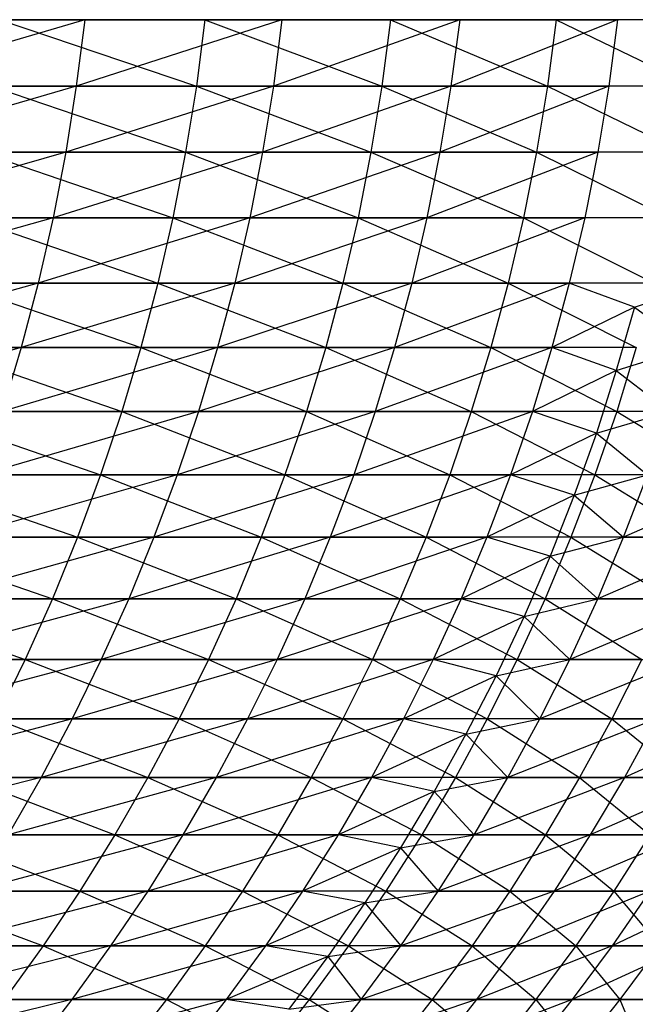
# Model space of a CAD drawing. Units: metres. Extents: x 7.6 to 25.4, y 9.7 to 16.4.
# Drawn here: x 7.8 to 7.8, y 10 to 10 of the extents above; entities that cross this region are included whole.
import ezdxf

# ---------------------------------------------------------------- set-up
doc = ezdxf.new("R2010")
doc.units = ezdxf.units.M
doc.layers.add('ProfileEdges', color=7, linetype='Continuous')

# ---------------------------------------------------------------- blocks, each defined once
blk = doc.blocks.new('Minotti Tape Furniture fr')
at = {"layer": 'ProfileEdges'}
for p, q in [((-8.24035763, -0.88980449), (-8.24055793, -0.88986371)), ((-8.24055054, -0.88980449), (-8.24035763, -0.88980449)), ((-8.24043308, -0.88980449), (-8.24025825, -0.88986371)), ((-8.24025069, -0.88980449), (-8.24043308, -0.88980449)), ((-8.24018221, -0.88980449), (-8.24036539, -0.88986371)), ((-8.24035763, -0.88980449), (-8.24036539, -0.88986371)), ((-8.24035763, -0.88980449), (-8.24018221, -0.88980449)), ((-8.24025069, -0.88980449), (-8.24025825, -0.88986371)), ((-8.24025069, -0.88980449), (-8.24009323, -0.88986371)), ((-8.24008534, -0.88980449), (-8.24025069, -0.88980449)), ((-8.24002371, -0.88980449), (-8.24018971, -0.88986371)), ((-8.24018221, -0.88980449), (-8.24018971, -0.88986371)), ((-8.24018221, -0.88980449), (-8.24002371, -0.88980449)), ((-8.24008534, -0.88980449), (-8.24009323, -0.88986371)), ((-8.24008534, -0.88980449), (-8.23994546, -0.88986371)), ((-8.23993765, -0.88980449), (-8.24008534, -0.88980449)), ((-8.23988322, -0.88980449), (-8.24003155, -0.88986371)), ((-8.24002371, -0.88980449), (-8.24003155, -0.88986371)), ((-8.24002371, -0.88980449), (-8.23988322, -0.88980449)), ((-8.23993765, -0.88980449), (-8.23994546, -0.88986371)), ((-8.23993765, -0.88980449), (-8.23981553, -0.88986371)), ((-8.23980743, -0.88980449), (-8.23993765, -0.88980449)), ((-8.23988322, -0.88980449), (-8.23989083, -0.88986371)), ((-8.24036539, -0.88986371), (-8.24056721, -0.88992263)), ((-8.24055793, -0.88986371), (-8.24036539, -0.88986371)), ((-8.24025825, -0.88986371), (-8.24044071, -0.88986371)), ((-8.24044071, -0.88986371), (-8.2402681, -0.88992262)), ((-8.24018971, -0.88986371), (-8.24037478, -0.88992263)), ((-8.24036539, -0.88986371), (-8.24037478, -0.88992263)), ((-8.24036539, -0.88986371), (-8.24018971, -0.88986371)), ((-8.24025825, -0.88986371), (-8.2402681, -0.88992262)), ((-8.24009323, -0.88986371), (-8.24025825, -0.88986371)), ((-8.24025825, -0.88986371), (-8.24010296, -0.88992262)), ((-8.24003155, -0.88986371), (-8.24019947, -0.88992263)), ((-8.24018971, -0.88986371), (-8.24019947, -0.88992263)), ((-8.24018971, -0.88986371), (-8.24003155, -0.88986371)), ((-8.24009323, -0.88986371), (-8.24010296, -0.88992262)), ((-8.23994546, -0.88986371), (-8.24009323, -0.88986371)), ((-8.24009323, -0.88986371), (-8.23995516, -0.88992262)), ((-8.23989083, -0.88986371), (-8.24004142, -0.88992263)), ((-8.24003155, -0.88986371), (-8.24004142, -0.88992263)), ((-8.24003155, -0.88986371), (-8.23989083, -0.88986371)), ((-8.23994546, -0.88986371), (-8.23995516, -0.88992262)), ((-8.23981553, -0.88986371), (-8.23994546, -0.88986371)), ((-8.23994546, -0.88986371), (-8.23982512, -0.88992262)), ((-8.23989083, -0.88986371), (-8.23990078, -0.88992263)), ((-8.24037478, -0.88992263), (-8.2405784, -0.88998116)), ((-8.24056721, -0.88992263), (-8.24037478, -0.88992263)), ((-8.2402681, -0.88992262), (-8.24045026, -0.88992262)), ((-8.24045026, -0.88992262), (-8.24027943, -0.88998116)), ((-8.24019947, -0.88992263), (-8.24038609, -0.88998116)), ((-8.24037478, -0.88992263), (-8.24038609, -0.88998116)), ((-8.24037478, -0.88992263), (-8.24019947, -0.88992263)), ((-8.2402681, -0.88992262), (-8.24027943, -0.88998116)), ((-8.24010296, -0.88992262), (-8.2402681, -0.88992262)), ((-8.2402681, -0.88992262), (-8.24011426, -0.88998116)), ((-8.24004142, -0.88992263), (-8.24021085, -0.88998116)), ((-8.24019947, -0.88992263), (-8.24021085, -0.88998116)), ((-8.24019947, -0.88992263), (-8.24004142, -0.88992263)), ((-8.24010296, -0.88992262), (-8.24011426, -0.88998116)), ((-8.23995516, -0.88992262), (-8.24010296, -0.88992262)), ((-8.24010296, -0.88992262), (-8.239967, -0.88998116)), ((-8.23990078, -0.88992263), (-8.24005292, -0.88998116)), ((-8.24004142, -0.88992263), (-8.24005292, -0.88998116)), ((-8.24004142, -0.88992263), (-8.23990078, -0.88992263)), ((-8.23995516, -0.88992262), (-8.239967, -0.88998116)), ((-8.23982512, -0.88992262), (-8.23995516, -0.88992262)), ((-8.23995516, -0.88992262), (-8.23983693, -0.88998116)), ((-8.23990078, -0.88992263), (-8.23991235, -0.88998116)), ((-8.24038609, -0.88998116), (-8.24059156, -0.89003925)), ((-8.2405784, -0.88998116), (-8.24038609, -0.88998116)), ((-8.24027943, -0.88998116), (-8.2404617, -0.88998116)), ((-8.2404617, -0.88998116), (-8.24029272, -0.89003925)), ((-8.24021085, -0.88998116), (-8.24039932, -0.89003925)), ((-8.24038609, -0.88998116), (-8.24039932, -0.89003925)), ((-8.24038609, -0.88998116), (-8.24021085, -0.88998116)), ((-8.24027943, -0.88998116), (-8.24029272, -0.89003925)), ((-8.24011426, -0.88998116), (-8.24027943, -0.88998116)), ((-8.24027943, -0.88998116), (-8.24012777, -0.89003925)), ((-8.24005292, -0.88998116), (-8.24022423, -0.89003925)), ((-8.24021085, -0.88998116), (-8.24022423, -0.89003925)), ((-8.24021085, -0.88998116), (-8.24005292, -0.88998116)), ((-8.24011426, -0.88998116), (-8.24012777, -0.89003925)), ((-8.239967, -0.88998116), (-8.24011426, -0.88998116)), ((-8.24011426, -0.88998116), (-8.23998044, -0.89003925)), ((-8.23991235, -0.88998116), (-8.24006637, -0.89003925)), ((-8.24005292, -0.88998116), (-8.24006637, -0.89003925)), ((-8.24005292, -0.88998116), (-8.23991235, -0.88998116)), ((-8.239967, -0.88998116), (-8.23998044, -0.89003925)), ((-8.23983693, -0.88998116), (-8.239967, -0.88998116)), ((-8.239967, -0.88998116), (-8.23985059, -0.89003925)), ((-8.23991235, -0.88998116), (-8.23992625, -0.89003925)), ((-8.24039932, -0.89003925), (-8.24060631, -0.89009683)), ((-8.24059156, -0.89003925), (-8.24039932, -0.89003925)), ((-8.24029272, -0.89003925), (-8.24047474, -0.89003925)), ((-8.24047474, -0.89003925), (-8.24030786, -0.89009683)), ((-8.24022423, -0.89003925), (-8.24041451, -0.89009683)), ((-8.24039932, -0.89003925), (-8.24041451, -0.89009683)), ((-8.24039932, -0.89003925), (-8.24022423, -0.89003925)), ((-8.24029272, -0.89003925), (-8.24030786, -0.89009683)), ((-8.24012777, -0.89003925), (-8.24029272, -0.89003925)), ((-8.24029272, -0.89003925), (-8.24014313, -0.89009683)), ((-8.24006637, -0.89003925), (-8.2402395, -0.89009683)), ((-8.24022423, -0.89003925), (-8.2402395, -0.89009683)), ((-8.24022423, -0.89003925), (-8.24006637, -0.89003925)), ((-8.24012777, -0.89003925), (-8.24014313, -0.89009683)), ((-8.23998044, -0.89003925), (-8.24012777, -0.89003925)), ((-8.24012777, -0.89003925), (-8.23999603, -0.89009683)), ((-8.23992625, -0.89003925), (-8.24008179, -0.89009683)), ((-8.24006637, -0.89003925), (-8.24008179, -0.89009683)), ((-8.24006637, -0.89003925), (-8.23992625, -0.89003925)), ((-8.23998044, -0.89003925), (-8.23999603, -0.89009683)), ((-8.23985059, -0.89003925), (-8.23998044, -0.89003925)), ((-8.23998044, -0.89003925), (-8.23986643, -0.89009683)), ((-8.23992625, -0.89003925), (-8.23994178, -0.89009683)), ((-8.2398681, -0.89006075), (-8.23992625, -0.89003925)), ((-8.2398681, -0.89006075), (-8.23980362, -0.89003925)), ((-8.2398681, -0.89006075), (-8.23994178, -0.89009683)), ((-8.2398681, -0.89006075), (-8.23988436, -0.89011722)), ((-8.2398681, -0.89006075), (-8.23981896, -0.89009683)), ((-8.24041451, -0.89009683), (-8.24062297, -0.89015383)), ((-8.24060631, -0.89009683), (-8.24041451, -0.89009683)), ((-8.24030786, -0.89009683), (-8.24048966, -0.89009683)), ((-8.24048966, -0.89009683), (-8.24032489, -0.89015383)), ((-8.2402395, -0.89009683), (-8.24043133, -0.89015383)), ((-8.24041451, -0.89009683), (-8.24043133, -0.89015383)), ((-8.24041451, -0.89009683), (-8.2402395, -0.89009683)), ((-8.24030786, -0.89009683), (-8.24032489, -0.89015383)), ((-8.24014313, -0.89009683), (-8.24030786, -0.89009683)), ((-8.24030786, -0.89009683), (-8.24016039, -0.89015383)), ((-8.24008179, -0.89009683), (-8.24025643, -0.89015383)), ((-8.2402395, -0.89009683), (-8.24025643, -0.89015383)), ((-8.2402395, -0.89009683), (-8.24008179, -0.89009683)), ((-8.24014313, -0.89009683), (-8.24016039, -0.89015383)), ((-8.23999603, -0.89009683), (-8.24014313, -0.89009683)), ((-8.24014313, -0.89009683), (-8.2400135, -0.89015383)), ((-8.23994178, -0.89009683), (-8.2400992, -0.89015383)), ((-8.24008179, -0.89009683), (-8.2400992, -0.89015383)), ((-8.24008179, -0.89009683), (-8.23994178, -0.89009683)), ((-8.23999603, -0.89009683), (-8.2400135, -0.89015383)), ((-8.23986643, -0.89009683), (-8.23999603, -0.89009683)), ((-8.23999603, -0.89009683), (-8.23988379, -0.89015383)), ((-8.23994178, -0.89009683), (-8.23995897, -0.89015383)), ((-8.23988436, -0.89011722), (-8.23994178, -0.89009683)), ((-8.23988436, -0.89011722), (-8.23981896, -0.89009683)), ((-8.23986643, -0.89009683), (-8.23988379, -0.89015383)), ((-8.23988436, -0.89011722), (-8.23995897, -0.89015383)), ((-8.23988436, -0.89011722), (-8.23990196, -0.89017309)), ((-8.23988436, -0.89011722), (-8.23983664, -0.89015383)), ((-8.24032489, -0.89015383), (-8.24050647, -0.89015383)), ((-8.24050647, -0.89015383), (-8.24034381, -0.89021019)), ((-8.24025643, -0.89015383), (-8.24045003, -0.89021019)), ((-8.24043133, -0.89015383), (-8.24025643, -0.89015383)), ((-8.24032489, -0.89015383), (-8.24034381, -0.89021019)), ((-8.24016039, -0.89015383), (-8.24032489, -0.89015383)), ((-8.24032489, -0.89015383), (-8.24017953, -0.89021019)), ((-8.2400992, -0.89015383), (-8.24027535, -0.89021019)), ((-8.24025643, -0.89015383), (-8.24027535, -0.89021019)), ((-8.24025643, -0.89015383), (-8.2400992, -0.89015383)), ((-8.24016039, -0.89015383), (-8.24017953, -0.89021019)), ((-8.2400135, -0.89015383), (-8.24016039, -0.89015383)), ((-8.24016039, -0.89015383), (-8.24003253, -0.89021019)), ((-8.23995897, -0.89015383), (-8.2401182, -0.89021019)), ((-8.2400992, -0.89015383), (-8.2401182, -0.89021019)), ((-8.2400992, -0.89015383), (-8.23995897, -0.89015383)), ((-8.2400135, -0.89015383), (-8.24003253, -0.89021019)), ((-8.23988379, -0.89015383), (-8.2400135, -0.89015383)), ((-8.2400135, -0.89015383), (-8.2399033, -0.89021019)), ((-8.23995897, -0.89015383), (-8.23997849, -0.89021019)), ((-8.23990196, -0.89017309), (-8.23995897, -0.89015383)), ((-8.23988379, -0.89015383), (-8.2399033, -0.89021019)), ((-8.23990196, -0.89017309), (-8.23983664, -0.89015383)), ((-8.23977207, -0.89015383), (-8.23988379, -0.89015383)), ((-8.23988379, -0.89015383), (-8.23979147, -0.89021019)), ((-8.23990196, -0.89017309), (-8.23997849, -0.89021019)), ((-8.23990196, -0.89017309), (-8.23992185, -0.89022833)), ((-8.23990196, -0.89017309), (-8.23985631, -0.89021019)), ((-8.24034381, -0.89021019), (-8.24052517, -0.89021019)), ((-8.24052517, -0.89021019), (-8.24036429, -0.89026584)), ((-8.24027535, -0.89021019), (-8.2404704, -0.89026584)), ((-8.24045003, -0.89021019), (-8.24027535, -0.89021019)), ((-8.24034381, -0.89021019), (-8.24036429, -0.89026584)), ((-8.24017953, -0.89021019), (-8.24034381, -0.89021019)), ((-8.24034381, -0.89021019), (-8.24020052, -0.89026584)), ((-8.2401182, -0.89021019), (-8.2402962, -0.89026584)), ((-8.24027535, -0.89021019), (-8.2402962, -0.89026584)), ((-8.24027535, -0.89021019), (-8.2401182, -0.89021019)), ((-8.24017953, -0.89021019), (-8.24020052, -0.89026584)), ((-8.24003253, -0.89021019), (-8.24017953, -0.89021019)), ((-8.24017953, -0.89021019), (-8.2400537, -0.89026584)), ((-8.23997849, -0.89021019), (-8.24013923, -0.89026584)), ((-8.2401182, -0.89021019), (-8.24013923, -0.89026584)), ((-8.2401182, -0.89021019), (-8.23997849, -0.89021019)), ((-8.24003253, -0.89021019), (-8.2400537, -0.89026584)), ((-8.2399033, -0.89021019), (-8.24003253, -0.89021019)), ((-8.24003253, -0.89021019), (-8.23992469, -0.89026584)), ((-8.23997849, -0.89021019), (-8.23999967, -0.89026584)), ((-8.23992185, -0.89022833), (-8.23997849, -0.89021019)), ((-8.2399033, -0.89021019), (-8.23992469, -0.89026584)), ((-8.23992185, -0.89022833), (-8.23985631, -0.89021019)), ((-8.23979147, -0.89021019), (-8.2399033, -0.89021019)), ((-8.2399033, -0.89021019), (-8.23981304, -0.89026584)), ((-8.23987764, -0.89026584), (-8.23985631, -0.89021019)), ((-8.23975176, -0.89021019), (-8.23987764, -0.89026584)), ((-8.23992185, -0.89022833), (-8.23999967, -0.89026584)), ((-8.23992185, -0.89022833), (-8.23994311, -0.89028286)), ((-8.23992185, -0.89022833), (-8.23987764, -0.89026584)), ((-8.24036429, -0.89026584), (-8.24054546, -0.89026584)), ((-8.24054546, -0.89026584), (-8.24038665, -0.89032072)), ((-8.2402962, -0.89026584), (-8.24049268, -0.89032072)), ((-8.2404704, -0.89026584), (-8.2402962, -0.89026584)), ((-8.24036429, -0.89026584), (-8.24038665, -0.89032072)), ((-8.24020052, -0.89026584), (-8.24036429, -0.89026584)), ((-8.24036429, -0.89026584), (-8.24022306, -0.89032072)), ((-8.24013923, -0.89026584), (-8.24031864, -0.89032072)), ((-8.2402962, -0.89026584), (-8.24031864, -0.89032072)), ((-8.2402962, -0.89026584), (-8.24013923, -0.89026584)), ((-8.24020052, -0.89026584), (-8.24022306, -0.89032072)), ((-8.2400537, -0.89026584), (-8.24020052, -0.89026584)), ((-8.24020052, -0.89026584), (-8.24007673, -0.89032072)), ((-8.23999967, -0.89026584), (-8.24016185, -0.89032072)), ((-8.24013923, -0.89026584), (-8.24016185, -0.89032072)), ((-8.24013923, -0.89026584), (-8.23999967, -0.89026584)), ((-8.2400537, -0.89026584), (-8.24007673, -0.89032072)), ((-8.23992469, -0.89026584), (-8.2400537, -0.89026584)), ((-8.2400537, -0.89026584), (-8.23994757, -0.89032072)), ((-8.23999967, -0.89026584), (-8.24002248, -0.89032072)), ((-8.23994311, -0.89028286), (-8.23999967, -0.89026584)), ((-8.23992469, -0.89026584), (-8.23994757, -0.89032072)), ((-8.23994311, -0.89028286), (-8.23987764, -0.89026584)), ((-8.23981304, -0.89026584), (-8.23992469, -0.89026584)), ((-8.23992469, -0.89026584), (-8.2398361, -0.89032072)), ((-8.2399006, -0.89032072), (-8.23987764, -0.89026584)), ((-8.23977324, -0.89026584), (-8.2399006, -0.89032072)), ((-8.23987764, -0.89026584), (-8.23977324, -0.89026584)), ((-8.23994311, -0.89028286), (-8.24002248, -0.89032072)), ((-8.23994311, -0.89028286), (-8.23996637, -0.89033662)), ((-8.23994311, -0.89028286), (-8.2399006, -0.89032072)), ((-8.24038665, -0.89032072), (-8.24056764, -0.89032072)), ((-8.24056764, -0.89032072), (-8.24041087, -0.89037476)), ((-8.24031864, -0.89032072), (-8.24051693, -0.89037476)), ((-8.24049268, -0.89032072), (-8.24031864, -0.89032072)), ((-8.24038665, -0.89032072), (-8.24041087, -0.89037476)), ((-8.24022306, -0.89032072), (-8.24038665, -0.89032072)), ((-8.24038665, -0.89032072), (-8.24024746, -0.89037476)), ((-8.24016185, -0.89032072), (-8.24034307, -0.89037476)), ((-8.24031864, -0.89032072), (-8.24034307, -0.89037476)), ((-8.24031864, -0.89032072), (-8.24016185, -0.89032072)), ((-8.24022306, -0.89032072), (-8.24024746, -0.89037476)), ((-8.24007673, -0.89032072), (-8.24022306, -0.89032072)), ((-8.24022306, -0.89032072), (-8.24010131, -0.89037476)), ((-8.24002248, -0.89032072), (-8.24018647, -0.89037476)), ((-8.24016185, -0.89032072), (-8.24018647, -0.89037476)), ((-8.24016185, -0.89032072), (-8.24002248, -0.89032072)), ((-8.24007673, -0.89032072), (-8.24010131, -0.89037476)), ((-8.23994757, -0.89032072), (-8.24007673, -0.89032072)), ((-8.24007673, -0.89032072), (-8.23997263, -0.89037476)), ((-8.24002248, -0.89032072), (-8.24004729, -0.89037476)), ((-8.23996637, -0.89033662), (-8.24002248, -0.89032072)), ((-8.23994757, -0.89032072), (-8.23997263, -0.89037476)), ((-8.23996637, -0.89033662), (-8.2399006, -0.89032072)), ((-8.2398361, -0.89032072), (-8.23994757, -0.89032072)), ((-8.23994757, -0.89032072), (-8.23986131, -0.89037476)), ((-8.23992563, -0.89037476), (-8.2399006, -0.89032072)), ((-8.23979642, -0.89032072), (-8.23992563, -0.89037476)), ((-8.2399006, -0.89032072), (-8.23979642, -0.89032072)), ((-8.23996637, -0.89033662), (-8.24004729, -0.89037476)), ((-8.23996637, -0.89033662), (-8.23999125, -0.89038955)), ((-8.23996637, -0.89033662), (-8.23992563, -0.89037476)), ((-8.24041087, -0.89037476), (-8.24059168, -0.89037476)), ((-8.24034307, -0.89037476), (-8.24054243, -0.8904279)), ((-8.24051693, -0.89037476), (-8.24034307, -0.89037476)), ((-8.24041087, -0.89037476), (-8.24043697, -0.8904279)), ((-8.24024746, -0.89037476), (-8.24041087, -0.89037476)), ((-8.24041087, -0.89037476), (-8.24027371, -0.8904279)), ((-8.24018647, -0.89037476), (-8.24036913, -0.8904279)), ((-8.24034307, -0.89037476), (-8.24036913, -0.8904279)), ((-8.24034307, -0.89037476), (-8.24018647, -0.89037476)), ((-8.24024746, -0.89037476), (-8.24027371, -0.8904279)), ((-8.24010131, -0.89037476), (-8.24024746, -0.89037476)), ((-8.24024746, -0.89037476), (-8.24012774, -0.8904279)), ((-8.24004729, -0.89037476), (-8.24021276, -0.8904279)), ((-8.24018647, -0.89037476), (-8.24021276, -0.8904279)), ((-8.24018647, -0.89037476), (-8.24004729, -0.89037476)), ((-8.24010131, -0.89037476), (-8.24012774, -0.8904279)), ((-8.23997263, -0.89037476), (-8.24010131, -0.89037476)), ((-8.24010131, -0.89037476), (-8.23999921, -0.8904279)), ((-8.24004729, -0.89037476), (-8.24007376, -0.8904279)), ((-8.23999125, -0.89038955), (-8.24004729, -0.89037476)), ((-8.23997263, -0.89037476), (-8.23999921, -0.8904279)), ((-8.23999125, -0.89038955), (-8.23992563, -0.89037476)), ((-8.23986131, -0.89037476), (-8.23997263, -0.89037476)), ((-8.23997263, -0.89037476), (-8.23988803, -0.8904279)), ((-8.23995229, -0.8904279), (-8.23992563, -0.89037476)), ((-8.23982161, -0.89037476), (-8.23995229, -0.8904279)), ((-8.23992563, -0.89037476), (-8.23982161, -0.89037476)), ((-8.23986131, -0.89037476), (-8.23988803, -0.8904279)), ((-8.23999125, -0.89038955), (-8.24007376, -0.8904279)), ((-8.23999125, -0.89038955), (-8.24001816, -0.89044159)), ((-8.23999125, -0.89038955), (-8.23995229, -0.8904279)), ((-8.24036913, -0.8904279), (-8.24056993, -0.89048008)), ((-8.24054243, -0.8904279), (-8.24036913, -0.8904279)), ((-8.24027371, -0.8904279), (-8.24043697, -0.8904279)), ((-8.24043697, -0.8904279), (-8.24030152, -0.89048008)), ((-8.24021276, -0.8904279), (-8.24039681, -0.89048008)), ((-8.24036913, -0.8904279), (-8.24039681, -0.89048008)), ((-8.24036913, -0.8904279), (-8.24021276, -0.8904279)), ((-8.24027371, -0.8904279), (-8.24030152, -0.89048008)), ((-8.24012774, -0.8904279), (-8.24027371, -0.8904279)), ((-8.24027371, -0.8904279), (-8.24015599, -0.89048008)), ((-8.24007376, -0.8904279), (-8.24024063, -0.89048008)), ((-8.24021276, -0.8904279), (-8.24024063, -0.89048008)), ((-8.24021276, -0.8904279), (-8.24007376, -0.8904279)), ((-8.24012774, -0.8904279), (-8.24015599, -0.89048008)), ((-8.23999921, -0.8904279), (-8.24012774, -0.8904279)), ((-8.24012774, -0.8904279), (-8.2400276, -0.89048008)), ((-8.24007376, -0.8904279), (-8.24010219, -0.89048008)), ((-8.24001816, -0.89044159), (-8.24007376, -0.8904279)), ((-8.23999921, -0.8904279), (-8.2400276, -0.89048008)), ((-8.24001816, -0.89044159), (-8.23995229, -0.8904279)), ((-8.23988803, -0.8904279), (-8.23999921, -0.8904279)), ((-8.23999921, -0.8904279), (-8.2399169, -0.89048008)), ((-8.23998094, -0.89048008), (-8.23995229, -0.8904279)), ((-8.23984849, -0.8904279), (-8.23998094, -0.89048008)), ((-8.23995229, -0.8904279), (-8.23984849, -0.8904279)), ((-8.23988803, -0.8904279), (-8.2399169, -0.89048008)), ((-8.23979477, -0.8904279), (-8.23988803, -0.8904279)), ((-8.23988803, -0.8904279), (-8.23982375, -0.89048008)), ((-8.23976214, -0.8904279), (-8.23987703, -0.89048008)), ((-8.23984849, -0.8904279), (-8.23987703, -0.89048008)), ((-8.24001816, -0.89044159), (-8.24010219, -0.89048008)), ((-8.24001816, -0.89044159), (-8.24004637, -0.8904927)), ((-8.24001816, -0.89044159), (-8.23998094, -0.89048008)), ((-8.24039681, -0.89048008), (-8.24059901, -0.89053124)), ((-8.24056993, -0.89048008), (-8.24039681, -0.89048008)), ((-8.24030152, -0.89048008), (-8.24046463, -0.89048008)), ((-8.24046463, -0.89048008), (-8.24033113, -0.89053124)), ((-8.24024063, -0.89048008), (-8.24042613, -0.89053124)), ((-8.24039681, -0.89048008), (-8.24042613, -0.89053124)), ((-8.24039681, -0.89048008), (-8.24024063, -0.89048008)), ((-8.24030152, -0.89048008), (-8.24033113, -0.89053124)), ((-8.24015599, -0.89048008), (-8.24030152, -0.89048008)), ((-8.24030152, -0.89048008), (-8.24018575, -0.89053124)), ((-8.24010219, -0.89048008), (-8.2402705, -0.89053124)), ((-8.24024063, -0.89048008), (-8.2402705, -0.89053124)), ((-8.24024063, -0.89048008), (-8.24010219, -0.89048008)), ((-8.24015599, -0.89048008), (-8.24018575, -0.89053124)), ((-8.2400276, -0.89048008), (-8.24015599, -0.89048008)), ((-8.24015599, -0.89048008), (-8.24005751, -0.89053124)), ((-8.24010219, -0.89048008), (-8.24013195, -0.89053124)), ((-8.24004637, -0.8904927), (-8.24010219, -0.89048008)), ((-8.2400276, -0.89048008), (-8.24005751, -0.89053124)), ((-8.24004637, -0.8904927), (-8.23998094, -0.89048008)), ((-8.2399169, -0.89048008), (-8.2400276, -0.89048008)), ((-8.2400276, -0.89048008), (-8.23994725, -0.89053124)), ((-8.24001096, -0.89053124), (-8.23998094, -0.89048008)), ((-8.23987703, -0.89048008), (-8.24001096, -0.89053124)), ((-8.23998094, -0.89048008), (-8.23987703, -0.89048008)), ((-8.2399169, -0.89048008), (-8.23994725, -0.89053124)), ((-8.23982375, -0.89048008), (-8.2399169, -0.89048008)), ((-8.2399169, -0.89048008), (-8.23985421, -0.89053124)), ((-8.23979124, -0.89048008), (-8.23990761, -0.89053124)), ((-8.23987703, -0.89048008), (-8.23990761, -0.89053124)), ((-8.23987703, -0.89048008), (-8.23979124, -0.89048008)), ((-8.24004637, -0.8904927), (-8.24013195, -0.89053124)), ((-8.24004637, -0.8904927), (-8.24007662, -0.8905428)), ((-8.24004637, -0.8904927), (-8.24001096, -0.89053124)), ((-8.24033113, -0.89053124), (-8.24049381, -0.89053124)), ((-8.24049381, -0.89053124), (-8.24036231, -0.89058133)), ((-8.2402705, -0.89053124), (-8.24045706, -0.89058133)), ((-8.24042613, -0.89053124), (-8.2402705, -0.89053124)), ((-8.24033113, -0.89053124), (-8.24036231, -0.89058133)), ((-8.24018575, -0.89053124), (-8.24033113, -0.89053124)), ((-8.24033113, -0.89053124), (-8.24021736, -0.89058133)), ((-8.24013195, -0.89053124), (-8.24030166, -0.89058133)), ((-8.2402705, -0.89053124), (-8.24030166, -0.89058133)), ((-8.2402705, -0.89053124), (-8.24013195, -0.89053124)), ((-8.24018575, -0.89053124), (-8.24021736, -0.89058133)), ((-8.24005751, -0.89053124), (-8.24018575, -0.89053124)), ((-8.24018575, -0.89053124), (-8.24008952, -0.89058133)), ((-8.24013195, -0.89053124), (-8.24016371, -0.89058133)), ((-8.24007662, -0.8905428), (-8.24013195, -0.89053124)), ((-8.24005751, -0.89053124), (-8.24008952, -0.89058133)), ((-8.24007662, -0.8905428), (-8.24001096, -0.89053124)), ((-8.23994725, -0.89053124), (-8.24005751, -0.89053124)), ((-8.24005751, -0.89053124), (-8.23997908, -0.89058133)), ((-8.24004295, -0.89058133), (-8.24001096, -0.89053124)), ((-8.23990761, -0.89053124), (-8.24004295, -0.89058133)), ((-8.24001096, -0.89053124), (-8.23990761, -0.89053124)), ((-8.23994725, -0.89053124), (-8.23997908, -0.89058133)), ((-8.23985421, -0.89053124), (-8.23994725, -0.89053124)), ((-8.23994725, -0.89053124), (-8.23988652, -0.89058133)), ((-8.23982172, -0.89053124), (-8.23993949, -0.89058133)), ((-8.23990761, -0.89053124), (-8.23993949, -0.89058133)), ((-8.23990761, -0.89053124), (-8.23982172, -0.89053124)), ((-8.23985421, -0.89053124), (-8.23988652, -0.89058133)), ((-8.24007662, -0.8905428), (-8.24016371, -0.89058133)), ((-8.24007662, -0.8905428), (-8.24010815, -0.89059184)), ((-8.24007662, -0.8905428), (-8.24004295, -0.89058133)), ((-8.24036231, -0.89058133), (-8.2405245, -0.89058133)), ((-8.2405245, -0.89058133), (-8.24039496, -0.89063027)), ((-8.24030166, -0.89058133), (-8.24048963, -0.89063027)), ((-8.24045706, -0.89058133), (-8.24030166, -0.89058133)), ((-8.24036231, -0.89058133), (-8.24039496, -0.89063027)), ((-8.24021736, -0.89058133), (-8.24036231, -0.89058133)), ((-8.24036231, -0.89058133), (-8.24025046, -0.89063027)), ((-8.24016371, -0.89058133), (-8.24033482, -0.89063027)), ((-8.24030166, -0.89058133), (-8.24033482, -0.89063027)), ((-8.24030166, -0.89058133), (-8.24016371, -0.89058133)), ((-8.24021736, -0.89058133), (-8.24025046, -0.89063027)), ((-8.24008952, -0.89058133), (-8.24021736, -0.89058133)), ((-8.24021736, -0.89058133), (-8.24012276, -0.89063027)), ((-8.24016371, -0.89058133), (-8.2401968, -0.89063027)), ((-8.24010815, -0.89059184), (-8.24016371, -0.89058133)), ((-8.24008952, -0.89058133), (-8.24012276, -0.89063027)), ((-8.24010815, -0.89059184), (-8.24004295, -0.89058133)), ((-8.23997908, -0.89058133), (-8.24008952, -0.89058133)), ((-8.24008952, -0.89058133), (-8.24001272, -0.89063027)), ((-8.24007626, -0.89063027), (-8.24004295, -0.89058133)), ((-8.23993949, -0.89058133), (-8.24007626, -0.89063027)), ((-8.24004295, -0.89058133), (-8.23993949, -0.89058133)), ((-8.23997908, -0.89058133), (-8.24001272, -0.89063027)), ((-8.23988652, -0.89058133), (-8.23997908, -0.89058133)), ((-8.23997908, -0.89058133), (-8.23992023, -0.89063027)), ((-8.23985418, -0.89058133), (-8.23997343, -0.89063027)), ((-8.23993949, -0.89058133), (-8.23997343, -0.89063027)), ((-8.23993949, -0.89058133), (-8.23985418, -0.89058133)), ((-8.23988652, -0.89058133), (-8.23992023, -0.89063027)), ((-8.23978615, -0.89058133), (-8.23988802, -0.89063027)), ((-8.23985418, -0.89058133), (-8.23988802, -0.89063027)), ((-8.23981134, -0.89058133), (-8.23988652, -0.89058133)), ((-8.23988652, -0.89058133), (-8.23984554, -0.89063027)), ((-8.24010815, -0.89059184), (-8.2401968, -0.89063027)), ((-8.24010815, -0.89059184), (-8.24014135, -0.89063977)), ((-8.24010815, -0.89059184), (-8.24007626, -0.89063027)), ((-8.24039496, -0.89063027), (-8.24055705, -0.89063027)), ((-8.24033482, -0.89063027), (-8.24052382, -0.89067803)), ((-8.24048963, -0.89063027), (-8.24033482, -0.89063027)), ((-8.24039496, -0.89063027), (-8.24042946, -0.89067803)), ((-8.24025046, -0.89063027), (-8.24039496, -0.89063027)), ((-8.24039496, -0.89063027), (-8.24028507, -0.89067803)), ((-8.2401968, -0.89063027), (-8.24036931, -0.89067803)), ((-8.24033482, -0.89063027), (-8.24036931, -0.89067803)), ((-8.24033482, -0.89063027), (-8.2401968, -0.89063027)), ((-8.24025046, -0.89063027), (-8.24028507, -0.89067803)), ((-8.24012276, -0.89063027), (-8.24025046, -0.89063027)), ((-8.24025046, -0.89063027), (-8.24015778, -0.89067803)), ((-8.2401968, -0.89063027), (-8.24023184, -0.89067803)), ((-8.24014135, -0.89063977), (-8.2401968, -0.89063027)), ((-8.24012276, -0.89063027), (-8.24015778, -0.89067803)), ((-8.24014135, -0.89063977), (-8.24007626, -0.89063027)), ((-8.24001272, -0.89063027), (-8.24012276, -0.89063027)), ((-8.24012276, -0.89063027), (-8.24004818, -0.89067803)), ((-8.24011161, -0.89067803), (-8.24007626, -0.89063027)), ((-8.23997343, -0.89063027), (-8.24011161, -0.89067803)), ((-8.24007626, -0.89063027), (-8.23997343, -0.89063027)), ((-8.24001272, -0.89063027), (-8.24004818, -0.89067803)), ((-8.23992023, -0.89063027), (-8.24001272, -0.89063027)), ((-8.24001272, -0.89063027), (-8.2399558, -0.89067803)), ((-8.23988802, -0.89063027), (-8.24000867, -0.89067803)), ((-8.23997343, -0.89063027), (-8.24000867, -0.89067803)), ((-8.23997343, -0.89063027), (-8.23988802, -0.89063027)), ((-8.23992023, -0.89063027), (-8.2399558, -0.89067803)), ((-8.23982025, -0.89063027), (-8.23992356, -0.89067803)), ((-8.23988802, -0.89063027), (-8.23992356, -0.89067803)), ((-8.23984554, -0.89063027), (-8.23992023, -0.89063027)), ((-8.23992023, -0.89063027), (-8.23988117, -0.89067803)), ((-8.23988802, -0.89063027), (-8.23982025, -0.89063027)), ((-8.23984554, -0.89063027), (-8.23988117, -0.89067803)), ((-8.24014135, -0.89063977), (-8.24023184, -0.89067803)), ((-8.24014135, -0.89063977), (-8.24017588, -0.89068653)), ((-8.24014135, -0.89063977), (-8.24011161, -0.89067803)), ((-8.24036931, -0.89067803), (-8.24055964, -0.89072453)), ((-8.24052382, -0.89067803), (-8.24036931, -0.89067803)), ((-8.24028507, -0.89067803), (-8.24042946, -0.89067803)), ((-8.24023184, -0.89067803), (-8.24040539, -0.89072453)), ((-8.24036931, -0.89067803), (-8.24040539, -0.89072453)), ((-8.24036931, -0.89067803), (-8.24023184, -0.89067803)), ((-8.24028507, -0.89067803), (-8.2403215, -0.89072453)), ((-8.24015778, -0.89067803), (-8.24028507, -0.89067803)), ((-8.24028507, -0.89067803), (-8.24019465, -0.89072453)), ((-8.24023184, -0.89067803), (-8.24026822, -0.89072453)), ((-8.24017588, -0.89068653), (-8.24023184, -0.89067803)), ((-8.24015778, -0.89067803), (-8.24019465, -0.89072453)), ((-8.24017588, -0.89068653), (-8.24011161, -0.89067803)), ((-8.24004818, -0.89067803), (-8.24015778, -0.89067803)), ((-8.24015778, -0.89067803), (-8.24008479, -0.89072453)), ((-8.24014828, -0.89072453), (-8.24011161, -0.89067803)), ((-8.24000867, -0.89067803), (-8.24014828, -0.89072453)), ((-8.24011161, -0.89067803), (-8.24000867, -0.89067803)), ((-8.24004818, -0.89067803), (-8.24008479, -0.89072453)), ((-8.2399558, -0.89067803), (-8.24004818, -0.89067803)), ((-8.24004818, -0.89067803), (-8.23999277, -0.89072453)), ((-8.23992356, -0.89067803), (-8.24004565, -0.89072453)), ((-8.24000867, -0.89067803), (-8.24004565, -0.89072453)), ((-8.24000867, -0.89067803), (-8.23992356, -0.89067803)), ((-8.2399558, -0.89067803), (-8.23999277, -0.89072453)), ((-8.23992356, -0.89067803), (-8.2399608, -0.89072453)), ((-8.23988117, -0.89067803), (-8.2399558, -0.89067803)), ((-8.2399558, -0.89067803), (-8.23991822, -0.89072453)), ((-8.23992356, -0.89067803), (-8.23985605, -0.89067803)), ((-8.23988117, -0.89067803), (-8.23991822, -0.89072453)), ((-8.23982417, -0.89067803), (-8.23988117, -0.89067803)), ((-8.23988117, -0.89067803), (-8.23986132, -0.89072453))]:
    blk.add_line(p, q, dxfattribs=at)

msp = doc.modelspace()

# ---------------------------------------------------------------- block references
msp.add_blockref('Minotti Tape Furniture fr', (16.05120803, 10.90616179))

doc.saveas('drawing.dxf')
